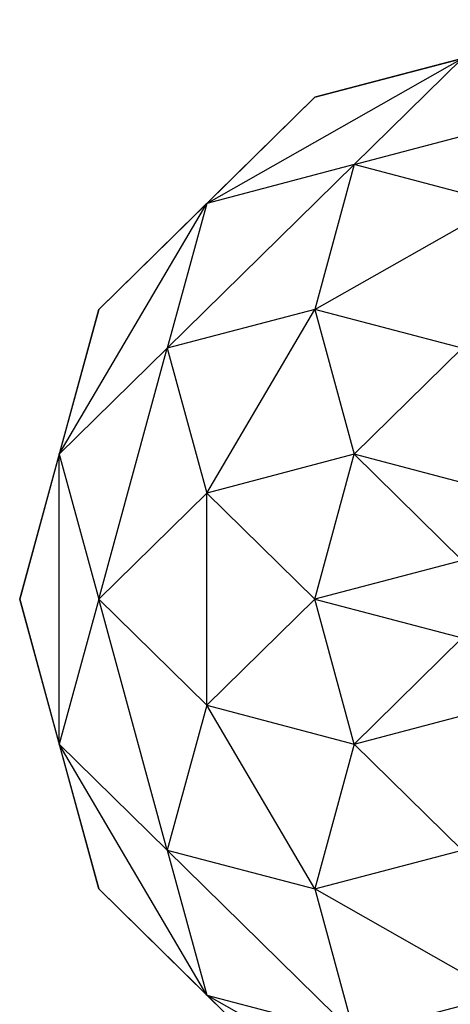
# Model space of a CAD drawing. Units: metres. Extents: x -1.04 to 1.17, y -0.79 to 0.77.
# Drawn here: x -0.95 to -0.94, y -0.24 to -0.23 of the extents above; entities that cross this region are included whole.
import ezdxf

# ---------------------------------------------------------------- set-up
doc = ezdxf.new("R2010")
doc.units = ezdxf.units.M

msp = doc.modelspace()

# ---------------------------------------------------------------- linework, layer by layer
for points in [[(-0.941806, -0.22765, 0.463889), (-0.936806, -0.226333, 0.463889), (-0.939306, -0.226992, 0.461301)], [(-0.941806, -0.22765, 0.463889), (-0.936806, -0.226333, 0.463889), (-0.939306, -0.226992, 0.466477)], [(-0.941806, -0.22765, 0.423889), (-0.936806, -0.226333, 0.423889), (-0.939306, -0.226992, 0.421301)], [(-0.941806, -0.22765, 0.423889), (-0.936806, -0.226333, 0.423889), (-0.939306, -0.226992, 0.426477)], [(-0.943636, -0.22945, 0.461301), (-0.939306, -0.226992, 0.461301), (-0.941136, -0.228791, 0.458889)], [(-0.943636, -0.22945, 0.461301), (-0.939306, -0.226992, 0.461301), (-0.941806, -0.22765, 0.463889)], [(-0.943636, -0.22945, 0.466477), (-0.939306, -0.226992, 0.466477), (-0.941806, -0.22765, 0.463889)], [(-0.943636, -0.22945, 0.466477), (-0.939306, -0.226992, 0.466477), (-0.941136, -0.228791, 0.468889)], [(-0.943636, -0.22945, 0.421301), (-0.939306, -0.226992, 0.421301), (-0.941136, -0.228791, 0.418889)], [(-0.943636, -0.22945, 0.421301), (-0.939306, -0.226992, 0.421301), (-0.941806, -0.22765, 0.423889)], [(-0.943636, -0.22945, 0.426477), (-0.939306, -0.226992, 0.426477), (-0.941806, -0.22765, 0.423889)], [(-0.943636, -0.22945, 0.426477), (-0.939306, -0.226992, 0.426477), (-0.941136, -0.228791, 0.428889)], [(-0.943636, -0.22945, 0.461301), (-0.939306, -0.226992, 0.461301), (-0.941136, -0.228791, 0.458889)], [(-0.941136, -0.228791, 0.458889), (-0.936806, -0.22765, 0.458889), (-0.939306, -0.226992, 0.461301)], [(-0.941136, -0.228791, 0.468889), (-0.936806, -0.22765, 0.468889), (-0.939306, -0.226992, 0.466477)], [(-0.941136, -0.228791, 0.418889), (-0.936806, -0.22765, 0.418889), (-0.939306, -0.226992, 0.421301)], [(-0.941136, -0.228791, 0.428889), (-0.936806, -0.22765, 0.428889), (-0.939306, -0.226992, 0.426477)], [(-0.941136, -0.228791, 0.458889), (-0.936806, -0.22765, 0.458889), (-0.939306, -0.226992, 0.461301)], [(-0.945466, -0.23125, 0.463889), (-0.941806, -0.22765, 0.463889), (-0.943636, -0.22945, 0.461301)], [(-0.945466, -0.23125, 0.463889), (-0.941806, -0.22765, 0.463889), (-0.943636, -0.22945, 0.466477)], [(-0.945466, -0.23125, 0.423889), (-0.941806, -0.22765, 0.423889), (-0.943636, -0.22945, 0.421301)], [(-0.945466, -0.23125, 0.423889), (-0.941806, -0.22765, 0.423889), (-0.943636, -0.22945, 0.426477)], [(-0.941136, -0.228791, 0.458889), (-0.936806, -0.22765, 0.458889), (-0.938636, -0.22945, 0.456818)], [(-0.941136, -0.228791, 0.468889), (-0.936806, -0.22765, 0.468889), (-0.938636, -0.22945, 0.47096)], [(-0.941136, -0.228791, 0.418889), (-0.936806, -0.22765, 0.418889), (-0.938636, -0.22945, 0.416818)], [(-0.941136, -0.228791, 0.428889), (-0.936806, -0.22765, 0.428889), (-0.938636, -0.22945, 0.43096)], [(-0.941136, -0.228791, 0.458889), (-0.936806, -0.22765, 0.458889), (-0.938636, -0.22945, 0.456818)], [(-0.944306, -0.231908, 0.458889), (-0.941136, -0.228791, 0.458889), (-0.941806, -0.23125, 0.456818)], [(-0.944306, -0.231908, 0.458889), (-0.941136, -0.228791, 0.458889), (-0.943636, -0.22945, 0.461301)], [(-0.944306, -0.231908, 0.468889), (-0.941136, -0.228791, 0.468889), (-0.943636, -0.22945, 0.466477)], [(-0.944306, -0.231908, 0.468889), (-0.941136, -0.228791, 0.468889), (-0.941806, -0.23125, 0.47096)], [(-0.944306, -0.231908, 0.418889), (-0.941136, -0.228791, 0.418889), (-0.941806, -0.23125, 0.416818)], [(-0.944306, -0.231908, 0.418889), (-0.941136, -0.228791, 0.418889), (-0.943636, -0.22945, 0.421301)], [(-0.944306, -0.231908, 0.428889), (-0.941136, -0.228791, 0.428889), (-0.943636, -0.22945, 0.426477)], [(-0.944306, -0.231908, 0.428889), (-0.941136, -0.228791, 0.428889), (-0.941806, -0.23125, 0.43096)], [(-0.944306, -0.231908, 0.458889), (-0.941136, -0.228791, 0.458889), (-0.941806, -0.23125, 0.456818)], [(-0.944306, -0.231908, 0.458889), (-0.941136, -0.228791, 0.458889), (-0.943636, -0.22945, 0.461301)], [(-0.941806, -0.23125, 0.456818), (-0.938636, -0.22945, 0.456818), (-0.941136, -0.228791, 0.458889)], [(-0.941806, -0.23125, 0.47096), (-0.938636, -0.22945, 0.47096), (-0.941136, -0.228791, 0.468889)], [(-0.941806, -0.23125, 0.416818), (-0.938636, -0.22945, 0.416818), (-0.941136, -0.228791, 0.418889)], [(-0.941806, -0.23125, 0.43096), (-0.938636, -0.22945, 0.43096), (-0.941136, -0.228791, 0.428889)], [(-0.941806, -0.23125, 0.456818), (-0.938636, -0.22945, 0.456818), (-0.941136, -0.228791, 0.458889)], [(-0.946136, -0.233708, 0.461301), (-0.943636, -0.22945, 0.461301), (-0.944306, -0.231908, 0.458889)], [(-0.946136, -0.233708, 0.461301), (-0.943636, -0.22945, 0.461301), (-0.945466, -0.23125, 0.463889)], [(-0.946136, -0.233708, 0.466477), (-0.943636, -0.22945, 0.466477), (-0.945466, -0.23125, 0.463889)], [(-0.946136, -0.233708, 0.466477), (-0.943636, -0.22945, 0.466477), (-0.944306, -0.231908, 0.468889)], [(-0.946136, -0.233708, 0.421301), (-0.943636, -0.22945, 0.421301), (-0.944306, -0.231908, 0.418889)], [(-0.946136, -0.233708, 0.421301), (-0.943636, -0.22945, 0.421301), (-0.945466, -0.23125, 0.423889)], [(-0.946136, -0.233708, 0.426477), (-0.943636, -0.22945, 0.426477), (-0.945466, -0.23125, 0.423889)], [(-0.946136, -0.233708, 0.426477), (-0.943636, -0.22945, 0.426477), (-0.944306, -0.231908, 0.428889)], [(-0.946136, -0.233708, 0.461301), (-0.943636, -0.22945, 0.461301), (-0.944306, -0.231908, 0.458889)], [(-0.941806, -0.23125, 0.456818), (-0.938636, -0.22945, 0.456818), (-0.939306, -0.231908, 0.455229)], [(-0.941806, -0.23125, 0.47096), (-0.938636, -0.22945, 0.47096), (-0.939306, -0.231908, 0.472549)], [(-0.941806, -0.23125, 0.416818), (-0.938636, -0.22945, 0.416818), (-0.939306, -0.231908, 0.415229)], [(-0.941806, -0.23125, 0.43096), (-0.938636, -0.22945, 0.43096), (-0.939306, -0.231908, 0.432549)], [(-0.941806, -0.23125, 0.456818), (-0.938636, -0.22945, 0.456818), (-0.939306, -0.231908, 0.455229)], [(-0.946806, -0.236166, 0.463889), (-0.945466, -0.23125, 0.463889), (-0.946136, -0.233708, 0.461301)], [(-0.946806, -0.236166, 0.463889), (-0.945466, -0.23125, 0.463889), (-0.946136, -0.233708, 0.466477)], [(-0.946806, -0.236166, 0.423889), (-0.945466, -0.23125, 0.423889), (-0.946136, -0.233708, 0.421301)], [(-0.946806, -0.236166, 0.423889), (-0.945466, -0.23125, 0.423889), (-0.946136, -0.233708, 0.426477)], [(-0.943636, -0.234367, 0.456818), (-0.941806, -0.23125, 0.456818), (-0.944306, -0.231908, 0.458889)], [(-0.943636, -0.234367, 0.47096), (-0.941806, -0.23125, 0.47096), (-0.944306, -0.231908, 0.468889)], [(-0.943636, -0.234367, 0.416818), (-0.941806, -0.23125, 0.416818), (-0.944306, -0.231908, 0.418889)], [(-0.943636, -0.234367, 0.43096), (-0.941806, -0.23125, 0.43096), (-0.944306, -0.231908, 0.428889)], [(-0.943636, -0.234367, 0.456818), (-0.941806, -0.23125, 0.456818), (-0.944306, -0.231908, 0.458889)], [(-0.943636, -0.234367, 0.456818), (-0.941806, -0.23125, 0.456818), (-0.941136, -0.233708, 0.455229)], [(-0.943636, -0.234367, 0.47096), (-0.941806, -0.23125, 0.47096), (-0.941136, -0.233708, 0.472549)], [(-0.943636, -0.234367, 0.416818), (-0.941806, -0.23125, 0.416818), (-0.941136, -0.233708, 0.415229)], [(-0.943636, -0.234367, 0.43096), (-0.941806, -0.23125, 0.43096), (-0.941136, -0.233708, 0.432549)], [(-0.943636, -0.234367, 0.456818), (-0.941806, -0.23125, 0.456818), (-0.941136, -0.233708, 0.455229)], [(-0.941136, -0.233708, 0.455229), (-0.939306, -0.231908, 0.455229), (-0.941806, -0.23125, 0.456818)], [(-0.941136, -0.233708, 0.472549), (-0.939306, -0.231908, 0.472549), (-0.941806, -0.23125, 0.47096)], [(-0.941136, -0.233708, 0.415229), (-0.939306, -0.231908, 0.415229), (-0.941806, -0.23125, 0.416818)], [(-0.941136, -0.233708, 0.432549), (-0.939306, -0.231908, 0.432549), (-0.941806, -0.23125, 0.43096)], [(-0.941136, -0.233708, 0.455229), (-0.939306, -0.231908, 0.455229), (-0.941806, -0.23125, 0.456818)], [(-0.945466, -0.236166, 0.458889), (-0.944306, -0.231908, 0.458889), (-0.946136, -0.233708, 0.461301)], [(-0.945466, -0.236166, 0.468889), (-0.944306, -0.231908, 0.468889), (-0.946136, -0.233708, 0.466477)], [(-0.945466, -0.236166, 0.418889), (-0.944306, -0.231908, 0.418889), (-0.946136, -0.233708, 0.421301)], [(-0.945466, -0.236166, 0.428889), (-0.944306, -0.231908, 0.428889), (-0.946136, -0.233708, 0.426477)], [(-0.945466, -0.236166, 0.458889), (-0.944306, -0.231908, 0.458889), (-0.946136, -0.233708, 0.461301)], [(-0.945466, -0.236166, 0.458889), (-0.944306, -0.231908, 0.458889), (-0.943636, -0.234367, 0.456818)], [(-0.945466, -0.236166, 0.468889), (-0.944306, -0.231908, 0.468889), (-0.943636, -0.234367, 0.47096)], [(-0.945466, -0.236166, 0.418889), (-0.944306, -0.231908, 0.418889), (-0.943636, -0.234367, 0.416818)], [(-0.945466, -0.236166, 0.428889), (-0.944306, -0.231908, 0.428889), (-0.943636, -0.234367, 0.43096)], [(-0.945466, -0.236166, 0.458889), (-0.944306, -0.231908, 0.458889), (-0.943636, -0.234367, 0.456818)], [(-0.941136, -0.233708, 0.455229), (-0.939306, -0.231908, 0.455229), (-0.938636, -0.234367, 0.45423)], [(-0.941136, -0.233708, 0.472549), (-0.939306, -0.231908, 0.472549), (-0.938636, -0.234367, 0.473548)], [(-0.941136, -0.233708, 0.415229), (-0.939306, -0.231908, 0.415229), (-0.938636, -0.234367, 0.41423)], [(-0.941136, -0.233708, 0.432549), (-0.939306, -0.231908, 0.432549), (-0.938636, -0.234367, 0.433548)], [(-0.941136, -0.233708, 0.455229), (-0.939306, -0.231908, 0.455229), (-0.938636, -0.234367, 0.45423)], [(-0.946136, -0.238625, 0.461301), (-0.946136, -0.233708, 0.461301), (-0.946806, -0.236166, 0.463889)], [(-0.946136, -0.238625, 0.466477), (-0.946136, -0.233708, 0.466477), (-0.946806, -0.236166, 0.463889)], [(-0.946136, -0.238625, 0.421301), (-0.946136, -0.233708, 0.421301), (-0.946806, -0.236166, 0.423889)], [(-0.946136, -0.238625, 0.426477), (-0.946136, -0.233708, 0.426477), (-0.946806, -0.236166, 0.423889)], [(-0.946136, -0.238625, 0.461301), (-0.946136, -0.233708, 0.461301), (-0.945466, -0.236166, 0.458889)], [(-0.946136, -0.238625, 0.466477), (-0.946136, -0.233708, 0.466477), (-0.945466, -0.236166, 0.468889)], [(-0.946136, -0.238625, 0.421301), (-0.946136, -0.233708, 0.421301), (-0.945466, -0.236166, 0.418889)], [(-0.946136, -0.238625, 0.426477), (-0.946136, -0.233708, 0.426477), (-0.945466, -0.236166, 0.428889)], [(-0.946136, -0.238625, 0.461301), (-0.946136, -0.233708, 0.461301), (-0.945466, -0.236166, 0.458889)], [(-0.941806, -0.236166, 0.455229), (-0.941136, -0.233708, 0.455229), (-0.943636, -0.234367, 0.456818)], [(-0.941806, -0.236166, 0.472549), (-0.941136, -0.233708, 0.472549), (-0.943636, -0.234367, 0.47096)], [(-0.941806, -0.236166, 0.415229), (-0.941136, -0.233708, 0.415229), (-0.943636, -0.234367, 0.416818)], [(-0.941806, -0.236166, 0.432549), (-0.941136, -0.233708, 0.432549), (-0.943636, -0.234367, 0.43096)], [(-0.941806, -0.236166, 0.455229), (-0.941136, -0.233708, 0.455229), (-0.943636, -0.234367, 0.456818)], [(-0.941806, -0.236166, 0.455229), (-0.941136, -0.233708, 0.455229), (-0.939306, -0.235508, 0.45423)], [(-0.941806, -0.236166, 0.472549), (-0.941136, -0.233708, 0.472549), (-0.939306, -0.235508, 0.473548)], [(-0.941806, -0.236166, 0.415229), (-0.941136, -0.233708, 0.415229), (-0.939306, -0.235508, 0.41423)], [(-0.941806, -0.236166, 0.432549), (-0.941136, -0.233708, 0.432549), (-0.939306, -0.235508, 0.433548)], [(-0.941806, -0.236166, 0.455229), (-0.941136, -0.233708, 0.455229), (-0.939306, -0.235508, 0.45423)], [(-0.939306, -0.235508, 0.45423), (-0.938636, -0.234367, 0.45423), (-0.941136, -0.233708, 0.455229)], [(-0.939306, -0.235508, 0.473548), (-0.938636, -0.234367, 0.473548), (-0.941136, -0.233708, 0.472549)], [(-0.939306, -0.235508, 0.41423), (-0.938636, -0.234367, 0.41423), (-0.941136, -0.233708, 0.415229)], [(-0.939306, -0.235508, 0.433548), (-0.938636, -0.234367, 0.433548), (-0.941136, -0.233708, 0.432549)], [(-0.939306, -0.235508, 0.45423), (-0.938636, -0.234367, 0.45423), (-0.941136, -0.233708, 0.455229)], [(-0.943636, -0.237966, 0.456818), (-0.943636, -0.234367, 0.456818), (-0.945466, -0.236166, 0.458889)], [(-0.943636, -0.237966, 0.47096), (-0.943636, -0.234367, 0.47096), (-0.945466, -0.236166, 0.468889)], [(-0.943636, -0.237966, 0.416818), (-0.943636, -0.234367, 0.416818), (-0.945466, -0.236166, 0.418889)], [(-0.943636, -0.237966, 0.43096), (-0.943636, -0.234367, 0.43096), (-0.945466, -0.236166, 0.428889)], [(-0.943636, -0.237966, 0.456818), (-0.943636, -0.234367, 0.456818), (-0.945466, -0.236166, 0.458889)], [(-0.943636, -0.237966, 0.456818), (-0.943636, -0.234367, 0.456818), (-0.941806, -0.236166, 0.455229)], [(-0.943636, -0.237966, 0.47096), (-0.943636, -0.234367, 0.47096), (-0.941806, -0.236166, 0.472549)], [(-0.943636, -0.237966, 0.416818), (-0.943636, -0.234367, 0.416818), (-0.941806, -0.236166, 0.415229)], [(-0.943636, -0.237966, 0.43096), (-0.943636, -0.234367, 0.43096), (-0.941806, -0.236166, 0.432549)], [(-0.943636, -0.237966, 0.456818), (-0.943636, -0.234367, 0.456818), (-0.941806, -0.236166, 0.455229)], [(-0.939306, -0.236825, 0.45423), (-0.939306, -0.235508, 0.45423), (-0.941806, -0.236166, 0.455229)], [(-0.939306, -0.236825, 0.473548), (-0.939306, -0.235508, 0.473548), (-0.941806, -0.236166, 0.472549)], [(-0.939306, -0.236825, 0.41423), (-0.939306, -0.235508, 0.41423), (-0.941806, -0.236166, 0.415229)], [(-0.939306, -0.236825, 0.433548), (-0.939306, -0.235508, 0.433548), (-0.941806, -0.236166, 0.432549)], [(-0.939306, -0.236825, 0.45423), (-0.939306, -0.235508, 0.45423), (-0.941806, -0.236166, 0.455229)], [(-0.945466, -0.241083, 0.463889), (-0.946806, -0.236166, 0.463889), (-0.946136, -0.238625, 0.461301)], [(-0.945466, -0.241083, 0.463889), (-0.946806, -0.236166, 0.463889), (-0.946136, -0.238625, 0.466477)], [(-0.945466, -0.241083, 0.423889), (-0.946806, -0.236166, 0.423889), (-0.946136, -0.238625, 0.421301)], [(-0.945466, -0.241083, 0.423889), (-0.946806, -0.236166, 0.423889), (-0.946136, -0.238625, 0.426477)], [(-0.944306, -0.240424, 0.458889), (-0.945466, -0.236166, 0.458889), (-0.946136, -0.238625, 0.461301)], [(-0.944306, -0.240424, 0.468889), (-0.945466, -0.236166, 0.468889), (-0.946136, -0.238625, 0.466477)], [(-0.944306, -0.240424, 0.418889), (-0.945466, -0.236166, 0.418889), (-0.946136, -0.238625, 0.421301)], [(-0.944306, -0.240424, 0.428889), (-0.945466, -0.236166, 0.428889), (-0.946136, -0.238625, 0.426477)], [(-0.944306, -0.240424, 0.458889), (-0.945466, -0.236166, 0.458889), (-0.946136, -0.238625, 0.461301)], [(-0.944306, -0.240424, 0.458889), (-0.945466, -0.236166, 0.458889), (-0.943636, -0.237966, 0.456818)], [(-0.944306, -0.240424, 0.468889), (-0.945466, -0.236166, 0.468889), (-0.943636, -0.237966, 0.47096)], [(-0.944306, -0.240424, 0.418889), (-0.945466, -0.236166, 0.418889), (-0.943636, -0.237966, 0.416818)], [(-0.944306, -0.240424, 0.428889), (-0.945466, -0.236166, 0.428889), (-0.943636, -0.237966, 0.43096)], [(-0.944306, -0.240424, 0.458889), (-0.945466, -0.236166, 0.458889), (-0.943636, -0.237966, 0.456818)], [(-0.941136, -0.238625, 0.455229), (-0.941806, -0.236166, 0.455229), (-0.943636, -0.237966, 0.456818)], [(-0.941136, -0.238625, 0.472549), (-0.941806, -0.236166, 0.472549), (-0.943636, -0.237966, 0.47096)], [(-0.941136, -0.238625, 0.415229), (-0.941806, -0.236166, 0.415229), (-0.943636, -0.237966, 0.416818)], [(-0.941136, -0.238625, 0.432549), (-0.941806, -0.236166, 0.432549), (-0.943636, -0.237966, 0.43096)], [(-0.941136, -0.238625, 0.455229), (-0.941806, -0.236166, 0.455229), (-0.943636, -0.237966, 0.456818)], [(-0.941136, -0.238625, 0.455229), (-0.941806, -0.236166, 0.455229), (-0.939306, -0.236825, 0.45423)], [(-0.941136, -0.238625, 0.472549), (-0.941806, -0.236166, 0.472549), (-0.939306, -0.236825, 0.473548)], [(-0.941136, -0.238625, 0.415229), (-0.941806, -0.236166, 0.415229), (-0.939306, -0.236825, 0.41423)], [(-0.941136, -0.238625, 0.432549), (-0.941806, -0.236166, 0.432549), (-0.939306, -0.236825, 0.433548)], [(-0.941136, -0.238625, 0.455229), (-0.941806, -0.236166, 0.455229), (-0.939306, -0.236825, 0.45423)], [(-0.938636, -0.237966, 0.45423), (-0.939306, -0.236825, 0.45423), (-0.941136, -0.238625, 0.455229)], [(-0.938636, -0.237966, 0.473548), (-0.939306, -0.236825, 0.473548), (-0.941136, -0.238625, 0.472549)], [(-0.938636, -0.237966, 0.41423), (-0.939306, -0.236825, 0.41423), (-0.941136, -0.238625, 0.415229)], [(-0.938636, -0.237966, 0.433548), (-0.939306, -0.236825, 0.433548), (-0.941136, -0.238625, 0.432549)], [(-0.938636, -0.237966, 0.45423), (-0.939306, -0.236825, 0.45423), (-0.941136, -0.238625, 0.455229)], [(-0.941806, -0.241083, 0.456818), (-0.943636, -0.237966, 0.456818), (-0.944306, -0.240424, 0.458889)], [(-0.941806, -0.241083, 0.47096), (-0.943636, -0.237966, 0.47096), (-0.944306, -0.240424, 0.468889)], [(-0.941806, -0.241083, 0.416818), (-0.943636, -0.237966, 0.416818), (-0.944306, -0.240424, 0.418889)], [(-0.941806, -0.241083, 0.43096), (-0.943636, -0.237966, 0.43096), (-0.944306, -0.240424, 0.428889)], [(-0.941806, -0.241083, 0.456818), (-0.943636, -0.237966, 0.456818), (-0.944306, -0.240424, 0.458889)], [(-0.941806, -0.241083, 0.456818), (-0.943636, -0.237966, 0.456818), (-0.941136, -0.238625, 0.455229)], [(-0.941806, -0.241083, 0.47096), (-0.943636, -0.237966, 0.47096), (-0.941136, -0.238625, 0.472549)], [(-0.941806, -0.241083, 0.416818), (-0.943636, -0.237966, 0.416818), (-0.941136, -0.238625, 0.415229)], [(-0.941806, -0.241083, 0.43096), (-0.943636, -0.237966, 0.43096), (-0.941136, -0.238625, 0.432549)], [(-0.941806, -0.241083, 0.456818), (-0.943636, -0.237966, 0.456818), (-0.941136, -0.238625, 0.455229)], [(-0.939306, -0.240424, 0.455229), (-0.941136, -0.238625, 0.455229), (-0.938636, -0.237966, 0.45423)], [(-0.939306, -0.240424, 0.472549), (-0.941136, -0.238625, 0.472549), (-0.938636, -0.237966, 0.473548)], [(-0.939306, -0.240424, 0.415229), (-0.941136, -0.238625, 0.415229), (-0.938636, -0.237966, 0.41423)], [(-0.939306, -0.240424, 0.432549), (-0.941136, -0.238625, 0.432549), (-0.938636, -0.237966, 0.433548)], [(-0.939306, -0.240424, 0.455229), (-0.941136, -0.238625, 0.455229), (-0.938636, -0.237966, 0.45423)], [(-0.943636, -0.242883, 0.461301), (-0.946136, -0.238625, 0.461301), (-0.944306, -0.240424, 0.458889)], [(-0.943636, -0.242883, 0.461301), (-0.946136, -0.238625, 0.461301), (-0.945466, -0.241083, 0.463889)], [(-0.943636, -0.242883, 0.466477), (-0.946136, -0.238625, 0.466477), (-0.945466, -0.241083, 0.463889)], [(-0.943636, -0.242883, 0.466477), (-0.946136, -0.238625, 0.466477), (-0.944306, -0.240424, 0.468889)], [(-0.943636, -0.242883, 0.421301), (-0.946136, -0.238625, 0.421301), (-0.944306, -0.240424, 0.418889)], [(-0.943636, -0.242883, 0.421301), (-0.946136, -0.238625, 0.421301), (-0.945466, -0.241083, 0.423889)], [(-0.943636, -0.242883, 0.426477), (-0.946136, -0.238625, 0.426477), (-0.945466, -0.241083, 0.423889)], [(-0.943636, -0.242883, 0.426477), (-0.946136, -0.238625, 0.426477), (-0.944306, -0.240424, 0.428889)], [(-0.943636, -0.242883, 0.461301), (-0.946136, -0.238625, 0.461301), (-0.944306, -0.240424, 0.458889)], [(-0.939306, -0.240424, 0.455229), (-0.941136, -0.238625, 0.455229), (-0.941806, -0.241083, 0.456818)], [(-0.939306, -0.240424, 0.472549), (-0.941136, -0.238625, 0.472549), (-0.941806, -0.241083, 0.47096)], [(-0.939306, -0.240424, 0.415229), (-0.941136, -0.238625, 0.415229), (-0.941806, -0.241083, 0.416818)], [(-0.939306, -0.240424, 0.432549), (-0.941136, -0.238625, 0.432549), (-0.941806, -0.241083, 0.43096)], [(-0.939306, -0.240424, 0.455229), (-0.941136, -0.238625, 0.455229), (-0.941806, -0.241083, 0.456818)], [(-0.941136, -0.243541, 0.458889), (-0.944306, -0.240424, 0.458889), (-0.941806, -0.241083, 0.456818)], [(-0.941136, -0.243541, 0.458889), (-0.944306, -0.240424, 0.458889), (-0.943636, -0.242883, 0.461301)], [(-0.941136, -0.243541, 0.468889), (-0.944306, -0.240424, 0.468889), (-0.943636, -0.242883, 0.466477)], [(-0.941136, -0.243541, 0.468889), (-0.944306, -0.240424, 0.468889), (-0.941806, -0.241083, 0.47096)], [(-0.941136, -0.243541, 0.418889), (-0.944306, -0.240424, 0.418889), (-0.941806, -0.241083, 0.416818)], [(-0.941136, -0.243541, 0.418889), (-0.944306, -0.240424, 0.418889), (-0.943636, -0.242883, 0.421301)], [(-0.941136, -0.243541, 0.428889), (-0.944306, -0.240424, 0.428889), (-0.943636, -0.242883, 0.426477)], [(-0.941136, -0.243541, 0.428889), (-0.944306, -0.240424, 0.428889), (-0.941806, -0.241083, 0.43096)], [(-0.941136, -0.243541, 0.458889), (-0.944306, -0.240424, 0.458889), (-0.941806, -0.241083, 0.456818)], [(-0.941136, -0.243541, 0.458889), (-0.944306, -0.240424, 0.458889), (-0.943636, -0.242883, 0.461301)], [(-0.938636, -0.242883, 0.456818), (-0.941806, -0.241083, 0.456818), (-0.939306, -0.240424, 0.455229)], [(-0.938636, -0.242883, 0.47096), (-0.941806, -0.241083, 0.47096), (-0.939306, -0.240424, 0.472549)], [(-0.938636, -0.242883, 0.416818), (-0.941806, -0.241083, 0.416818), (-0.939306, -0.240424, 0.415229)], [(-0.938636, -0.242883, 0.43096), (-0.941806, -0.241083, 0.43096), (-0.939306, -0.240424, 0.432549)], [(-0.938636, -0.242883, 0.456818), (-0.941806, -0.241083, 0.456818), (-0.939306, -0.240424, 0.455229)], [(-0.941806, -0.244682, 0.463889), (-0.945466, -0.241083, 0.463889), (-0.943636, -0.242883, 0.461301)], [(-0.941806, -0.244682, 0.463889), (-0.945466, -0.241083, 0.463889), (-0.943636, -0.242883, 0.466477)], [(-0.941806, -0.244682, 0.423889), (-0.945466, -0.241083, 0.423889), (-0.943636, -0.242883, 0.421301)], [(-0.941806, -0.244682, 0.423889), (-0.945466, -0.241083, 0.423889), (-0.943636, -0.242883, 0.426477)], [(-0.938636, -0.242883, 0.456818), (-0.941806, -0.241083, 0.456818), (-0.941136, -0.243541, 0.458889)], [(-0.938636, -0.242883, 0.47096), (-0.941806, -0.241083, 0.47096), (-0.941136, -0.243541, 0.468889)], [(-0.938636, -0.242883, 0.416818), (-0.941806, -0.241083, 0.416818), (-0.941136, -0.243541, 0.418889)], [(-0.938636, -0.242883, 0.43096), (-0.941806, -0.241083, 0.43096), (-0.941136, -0.243541, 0.428889)], [(-0.938636, -0.242883, 0.456818), (-0.941806, -0.241083, 0.456818), (-0.941136, -0.243541, 0.458889)], [(-0.939306, -0.245341, 0.461301), (-0.943636, -0.242883, 0.461301), (-0.941136, -0.243541, 0.458889)], [(-0.939306, -0.245341, 0.461301), (-0.943636, -0.242883, 0.461301), (-0.941806, -0.244682, 0.463889)], [(-0.939306, -0.245341, 0.466477), (-0.943636, -0.242883, 0.466477), (-0.941806, -0.244682, 0.463889)], [(-0.939306, -0.245341, 0.466477), (-0.943636, -0.242883, 0.466477), (-0.941136, -0.243541, 0.468889)], [(-0.939306, -0.245341, 0.421301), (-0.943636, -0.242883, 0.421301), (-0.941136, -0.243541, 0.418889)], [(-0.939306, -0.245341, 0.421301), (-0.943636, -0.242883, 0.421301), (-0.941806, -0.244682, 0.423889)], [(-0.939306, -0.245341, 0.426477), (-0.943636, -0.242883, 0.426477), (-0.941806, -0.244682, 0.423889)], [(-0.939306, -0.245341, 0.426477), (-0.943636, -0.242883, 0.426477), (-0.941136, -0.243541, 0.428889)], [(-0.939306, -0.245341, 0.461301), (-0.943636, -0.242883, 0.461301), (-0.941136, -0.243541, 0.458889)], [(-0.936806, -0.244682, 0.458889), (-0.941136, -0.243541, 0.458889), (-0.938636, -0.242883, 0.456818)], [(-0.936806, -0.244682, 0.468889), (-0.941136, -0.243541, 0.468889), (-0.938636, -0.242883, 0.47096)], [(-0.936806, -0.244682, 0.418889), (-0.941136, -0.243541, 0.418889), (-0.938636, -0.242883, 0.416818)], [(-0.936806, -0.244682, 0.428889), (-0.941136, -0.243541, 0.428889), (-0.938636, -0.242883, 0.43096)], [(-0.936806, -0.244682, 0.458889), (-0.941136, -0.243541, 0.458889), (-0.938636, -0.242883, 0.456818)]]:
    msp.add_3dface(points)

doc.saveas('drawing.dxf')
